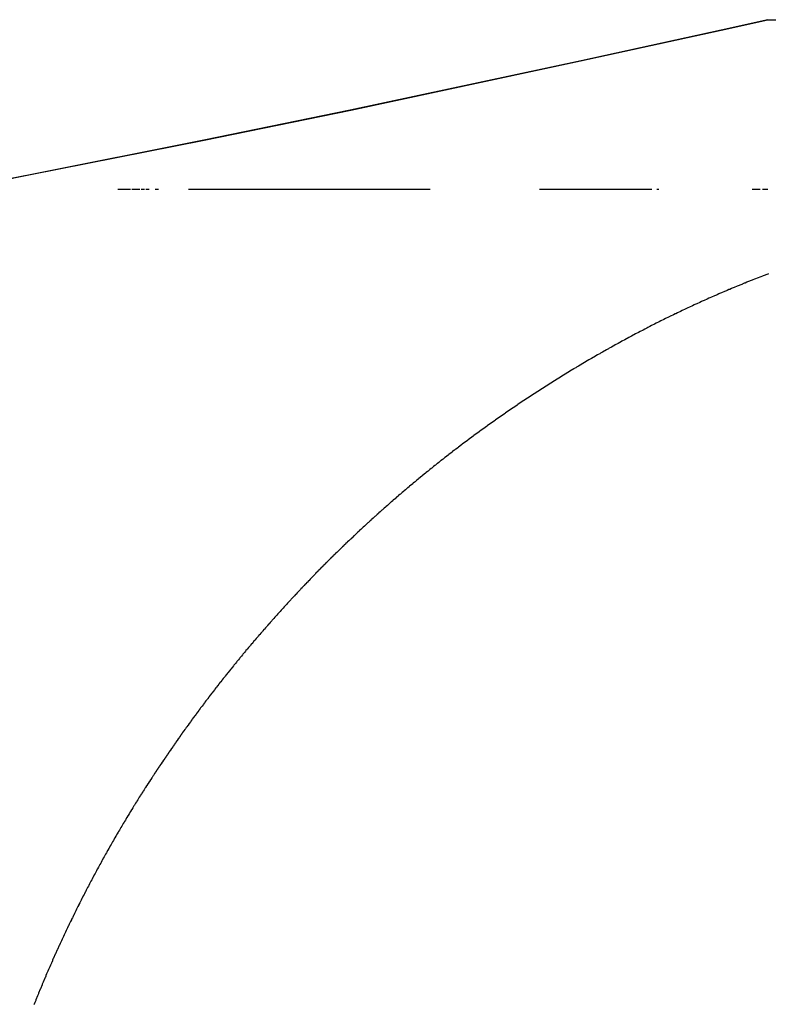
# Model space of a CAD drawing. Extents: x 24 to 1031, y -582 to 196.
# Drawn here: x 214 to 216, y -134 to -131 of the extents above; entities that cross this region are included whole.
import ezdxf

# ---------------------------------------------------------------- set-up
doc = ezdxf.new("R2010")
doc.units = 0
doc.linetypes.add('DASHED', pattern=[11.05, 8.7, -2.35])
doc.layers.get('0').update_dxf_attribs({"linetype": 'CONTINUOUS'})
doc.layers.add('NEVIDI', color=4, linetype='DASHED')

msp = doc.modelspace()

# ---------------------------------------------------------------- linework, layer by layer
at = {"color": 2}
for p, q in [((215.882946, -131.228999), (215.998012, -131.203259)), ((215.998012, -131.203259), (215.883014, -131.229)), ((215.998012, -131.203259), (225, -131.203259)), ((215.538089, -131.30457), (215.882946, -131.228999)), ((215.883014, -131.229), (215.539667, -131.304578)), ((215.539667, -131.304578), (214.972938, -131.425211)), ((214.974917, -131.425247), (215.538089, -131.30457)), ((214.972938, -131.425211), (214.614316, -131.498978)), ((214.614963, -131.498981), (214.974917, -131.425247)), ((214.188947, -131.583139), (214.614963, -131.498981)), ((214.614316, -131.498978), (214.192035, -131.583214)), ((214.005555, -131.619578), (214.188947, -131.583139)), ((214.192035, -131.583214), (214.005555, -131.619578)), ((214.403146, -131.619578), (214.434058, -131.619578)), ((214.437252, -131.619578), (214.4569, -131.619578)), ((214.460125, -131.619578), (214.468379, -131.619578)), ((214.471592, -131.619578), (214.479866, -131.619578)), ((214.494613, -131.619578), (214.502929, -131.619578)), ((214.576129, -131.619578), (215.169299, -131.619578)), ((215.437895, -131.619578), (215.71313, -131.619578)), ((215.725504, -131.619578), (215.730146, -131.619578)), ((215.959497, -131.619578), (215.964846, -131.619578)), ((215.963606, -131.619578), (215.978669, -131.619578)), ((215.984865, -131.619578), (215.997993, -131.619578))]:
    msp.add_line(p, q, dxfattribs=at)
at = {"layer": 'NEVIDI', "color": 7, "linetype": 'CONTINUOUS'}
for p, q in [((215.952559, -131.845364), (215.948062, -131.84717)), ((215.954399, -131.844627), (215.952559, -131.845364)), ((215.958942, -131.842815), (215.954399, -131.844627)), ((215.960815, -131.842071), (215.958942, -131.842815)), ((215.96535, -131.840274), (215.960815, -131.842071)), ((215.967213, -131.839538), (215.96535, -131.840274)), ((215.971801, -131.837733), (215.967213, -131.839538)), ((215.973626, -131.837017), (215.971801, -131.837733)), ((215.97823, -131.835218), (215.973626, -131.837017)), ((215.980098, -131.83449), (215.97823, -131.835218)), ((215.984716, -131.832698), (215.980098, -131.83449)), ((215.986545, -131.83199), (215.984716, -131.832698)), ((215.991171, -131.830207), (215.986545, -131.83199)), ((215.993039, -131.829489), (215.991171, -131.830207)), ((215.99771, -131.827701), (215.993039, -131.829489)), ((215.999567, -131.826993), (215.99771, -131.827701)), ((215.896103, -131.86867), (215.891699, -131.870546)), ((215.897856, -131.867925), (215.896103, -131.86867)), ((215.902293, -131.866047), (215.897856, -131.867925)), ((215.90409, -131.865288), (215.902293, -131.866047)), ((215.908496, -131.863435), (215.90409, -131.865288)), ((215.910291, -131.862682), (215.908496, -131.863435)), ((215.914754, -131.860817), (215.910291, -131.862682)), ((215.91655, -131.860069), (215.914754, -131.860817)), ((215.920991, -131.858225), (215.91655, -131.860069)), ((215.922814, -131.857471), (215.920991, -131.858225)), ((215.927268, -131.855634), (215.922814, -131.857471)), ((215.929064, -131.854895), (215.927268, -131.855634)), ((215.933544, -131.85306), (215.929064, -131.854895)), ((215.935387, -131.852307), (215.933544, -131.85306)), ((215.936184, -131.851982), (215.935387, -131.852307)), ((215.939886, -131.850476), (215.936184, -131.851982)), ((215.941729, -131.849728), (215.939886, -131.850476)), ((215.946241, -131.847904), (215.941729, -131.849728)), ((215.948062, -131.84717), (215.946241, -131.847904)), ((215.841119, -131.892717), (215.836863, -131.894635)), ((215.842902, -131.891916), (215.841119, -131.892717)), ((215.847175, -131.890002), (215.842902, -131.891916)), ((215.848939, -131.889214), (215.847175, -131.890002)), ((215.853231, -131.887303), (215.848939, -131.889214)), ((215.854966, -131.886533), (215.853231, -131.887303)), ((215.859283, -131.884623), (215.854966, -131.886533)), ((215.861062, -131.883838), (215.859283, -131.884623)), ((215.865369, -131.881944), (215.861062, -131.883838)), ((215.867128, -131.881173), (215.865369, -131.881944)), ((215.871473, -131.879274), (215.867128, -131.881173)), ((215.873277, -131.878488), (215.871473, -131.879274)), ((215.877611, -131.876606), (215.873277, -131.878488)), ((215.879384, -131.875839), (215.877611, -131.876606)), ((215.883762, -131.87395), (215.879384, -131.875839)), ((215.885525, -131.873191), (215.883762, -131.87395)), ((215.889926, -131.871304), (215.885525, -131.873191)), ((215.891699, -131.870546), (215.889926, -131.871304)), ((215.787615, -131.917442), (215.783429, -131.919432)), ((215.789328, -131.916629), (215.787615, -131.917442)), ((215.793487, -131.914663), (215.789328, -131.916629)), ((215.795217, -131.913848), (215.793487, -131.914663)), ((215.7994, -131.911881), (215.795217, -131.913848)), ((215.8011, -131.911084), (215.7994, -131.911881)), ((215.805324, -131.909111), (215.8011, -131.911084)), ((215.807049, -131.908307), (215.805324, -131.909111)), ((215.81126, -131.906351), (215.807049, -131.908307)), ((215.812961, -131.905563), (215.81126, -131.906351)), ((215.817208, -131.903602), (215.812961, -131.905563)), ((215.818925, -131.902812), (215.817208, -131.903602)), ((215.823168, -131.900865), (215.818925, -131.902812)), ((215.824873, -131.900084), (215.823168, -131.900865)), ((215.82914, -131.898138), (215.824873, -131.900084)), ((215.830879, -131.897347), (215.82914, -131.898138)), ((215.835123, -131.895422), (215.830879, -131.897347)), ((215.836863, -131.894635), (215.835123, -131.895422)), ((215.737044, -131.942048), (215.73536, -131.942888)), ((215.741142, -131.940008), (215.737044, -131.942048)), ((215.742796, -131.939188), (215.741142, -131.940008)), ((215.74689, -131.937162), (215.742796, -131.939188)), ((215.74857, -131.936332), (215.74689, -131.937162)), ((215.752648, -131.934325), (215.74857, -131.936332)), ((215.754321, -131.933504), (215.752648, -131.934325)), ((215.757122, -131.932133), (215.754321, -131.933504)), ((215.758449, -131.931484), (215.757122, -131.932133)), ((215.760129, -131.930664), (215.758449, -131.931484)), ((215.764244, -131.928662), (215.760129, -131.930664)), ((215.76594, -131.927839), (215.764244, -131.928662)), ((215.770081, -131.925835), (215.76594, -131.927839)), ((215.771748, -131.925031), (215.770081, -131.925835)), ((215.775911, -131.923028), (215.771748, -131.925031)), ((215.777576, -131.922229), (215.775911, -131.923028)), ((215.781744, -131.920236), (215.777576, -131.922229)), ((215.783429, -131.919432), (215.781744, -131.920236)), ((215.689936, -131.966071), (215.685931, -131.968162)), ((215.691549, -131.96523), (215.689936, -131.966071)), ((215.695577, -131.963138), (215.691549, -131.96523)), ((215.697187, -131.962303), (215.695577, -131.963138)), ((215.701207, -131.960226), (215.697187, -131.962303)), ((215.70286, -131.959373), (215.701207, -131.960226)), ((215.70688, -131.957307), (215.70286, -131.959373)), ((215.708508, -131.956472), (215.70688, -131.957307)), ((215.712564, -131.954398), (215.708508, -131.956472)), ((215.714177, -131.953575), (215.712564, -131.954398)), ((215.718224, -131.951517), (215.714177, -131.953575)), ((215.719882, -131.950676), (215.718224, -131.951517)), ((215.723919, -131.948634), (215.719882, -131.950676)), ((215.72558, -131.947796), (215.723919, -131.948634)), ((215.729634, -131.945756), (215.72558, -131.947796)), ((215.731294, -131.944923), (215.729634, -131.945756)), ((215.73536, -131.942888), (215.731294, -131.944923)), ((215.645343, -131.989799), (215.641398, -131.991945)), ((215.646931, -131.988938), (215.645343, -131.989799)), ((215.650868, -131.986807), (215.646931, -131.988938)), ((215.652474, -131.985941), (215.650868, -131.986807)), ((215.656423, -131.983814), (215.652474, -131.985941)), ((215.657993, -131.982971), (215.656423, -131.983814)), ((215.661956, -131.980847), (215.657993, -131.982971)), ((215.66356, -131.979989), (215.661956, -131.980847)), ((215.667541, -131.977867), (215.66356, -131.979989)), ((215.669142, -131.977016), (215.667541, -131.977867)), ((215.673127, -131.974902), (215.669142, -131.977016)), ((215.674726, -131.974056), (215.673127, -131.974902)), ((215.678705, -131.971956), (215.674726, -131.974056)), ((215.680321, -131.971106), (215.678705, -131.971956)), ((215.684315, -131.969009), (215.680321, -131.971106)), ((215.685931, -131.968162), (215.684315, -131.969009)), ((215.601531, -132.014047), (215.59764, -132.016245)), ((215.603087, -132.01317), (215.601531, -132.014047)), ((215.60697, -132.010987), (215.603087, -132.01317)), ((215.608539, -132.010107), (215.60697, -132.010987)), ((215.612418, -132.007936), (215.608539, -132.010107)), ((215.613971, -132.007068), (215.612418, -132.007936)), ((215.617875, -132.004894), (215.613971, -132.007068)), ((215.619442, -132.004023), (215.617875, -132.004894)), ((215.623341, -132.001861), (215.619442, -132.004023)), ((215.624922, -132.000986), (215.623341, -132.001861)), ((215.628817, -131.998837), (215.624922, -132.000986)), ((215.630387, -131.997973), (215.628817, -131.998837)), ((215.634345, -131.9958), (215.630387, -131.997973)), ((215.635898, -131.994948), (215.634345, -131.9958)), ((215.639839, -131.992795), (215.635898, -131.994948)), ((215.641398, -131.991945), (215.639839, -131.992795)), ((215.558466, -132.038775), (215.554632, -132.041019)), ((215.559963, -132.0379), (215.558466, -132.038775)), ((215.563795, -132.035667), (215.559963, -132.0379)), ((215.565318, -132.034781), (215.563795, -132.035667)), ((215.569172, -132.032545), (215.565318, -132.034781)), ((215.570209, -132.031945), (215.569172, -132.032545)), ((215.570683, -132.03167), (215.570209, -132.031945)), ((215.574515, -132.029457), (215.570683, -132.03167)), ((215.576062, -132.028565), (215.574515, -132.029457)), ((215.579909, -132.026352), (215.576062, -132.028565)), ((215.581439, -132.025474), (215.579909, -132.026352)), ((215.585312, -132.023257), (215.581439, -132.025474)), ((215.586856, -132.022374), (215.585312, -132.023257)), ((215.590713, -132.020176), (215.586856, -132.022374)), ((215.592233, -132.019311), (215.590713, -132.020176)), ((215.596102, -132.017116), (215.592233, -132.019311)), ((215.59764, -132.016245), (215.596102, -132.017116)), ((215.521324, -132.060818), (215.517528, -132.063109)), ((215.522806, -132.059926), (215.521324, -132.060818)), ((215.526574, -132.057661), (215.522806, -132.059926)), ((215.528089, -132.056753), (215.526574, -132.057661)), ((215.531875, -132.054488), (215.528089, -132.056753)), ((215.53337, -132.053595), (215.531875, -132.054488)), ((215.537169, -132.051332), (215.53337, -132.053595)), ((215.538681, -132.050433), (215.537169, -132.051332)), ((215.54246, -132.048191), (215.538681, -132.050433)), ((215.543989, -132.047286), (215.54246, -132.048191)), ((215.547802, -132.045035), (215.543989, -132.047286)), ((215.5493, -132.044152), (215.547802, -132.045035)), ((215.553122, -132.041905), (215.5493, -132.044152)), ((215.554632, -132.041019), (215.553122, -132.041905)), ((215.479494, -132.086468), (215.475782, -132.088787)), ((215.480941, -132.085566), (215.479494, -132.086468)), ((215.484687, -132.083235), (215.480941, -132.085566)), ((215.486151, -132.082326), (215.484687, -132.083235)), ((215.489878, -132.080017), (215.486151, -132.082326)), ((215.491351, -132.079107), (215.489878, -132.080017)), ((215.495077, -132.076809), (215.491351, -132.079107)), ((215.496565, -132.075892), (215.495077, -132.076809)), ((215.500325, -132.073583), (215.496565, -132.075892)), ((215.501798, -132.07268), (215.500325, -132.073583)), ((215.505542, -132.070392), (215.501798, -132.07268)), ((215.507053, -132.069469), (215.505542, -132.070392)), ((215.510801, -132.067187), (215.507053, -132.069469)), ((215.512268, -132.066296), (215.510801, -132.067187)), ((215.516049, -132.064004), (215.512268, -132.066296)), ((215.517528, -132.063109), (215.516049, -132.064004)), ((215.44343, -132.109307), (215.439747, -132.111678)), ((215.444861, -132.108387), (215.44343, -132.109307)), ((215.448552, -132.106021), (215.444861, -132.108387)), ((215.450005, -132.105092), (215.448552, -132.106021)), ((215.453683, -132.102744), (215.450005, -132.105092)), ((215.455126, -132.101825), (215.453683, -132.102744)), ((215.458822, -132.099475), (215.455126, -132.101825)), ((215.460262, -132.098562), (215.458822, -132.099475)), ((215.46397, -132.096215), (215.460262, -132.098562)), ((215.465434, -132.09529), (215.46397, -132.096215)), ((215.469126, -132.092964), (215.465434, -132.09529)), ((215.470606, -132.092033), (215.469126, -132.092964)), ((215.474291, -132.08972), (215.470606, -132.092033)), ((215.475782, -132.088787), (215.474291, -132.08972)), ((215.404228, -132.134921), (215.402797, -132.135873)), ((215.407851, -132.132519), (215.404228, -132.134921)), ((215.409293, -132.131565), (215.407851, -132.132519)), ((215.412908, -132.129178), (215.409293, -132.131565)), ((215.414325, -132.128244), (215.412908, -132.129178)), ((215.417946, -132.125863), (215.414325, -132.128244)), ((215.419416, -132.124899), (215.417946, -132.125863)), ((215.423025, -132.122535), (215.419416, -132.124899)), ((215.424476, -132.121587), (215.423025, -132.122535)), ((215.428114, -132.119215), (215.424476, -132.121587)), ((215.429577, -132.118263), (215.428114, -132.119215)), ((215.433211, -132.115904), (215.429577, -132.118263)), ((215.434651, -132.114971), (215.433211, -132.115904)), ((215.438316, -132.112601), (215.434651, -132.114971)), ((215.439747, -132.111678), (215.438316, -132.112601)), ((215.367769, -132.159504), (215.364237, -132.161926)), ((215.3692, -132.158526), (215.367769, -132.159504)), ((215.372765, -132.156092), (215.3692, -132.158526)), ((215.374167, -132.155136), (215.372765, -132.156092)), ((215.37774, -132.152707), (215.374167, -132.155136)), ((215.379154, -132.151748), (215.37774, -132.152707)), ((215.382739, -132.149321), (215.379154, -132.151748)), ((215.384139, -132.148375), (215.382739, -132.149321)), ((215.387723, -132.145958), (215.384139, -132.148375)), ((215.389174, -132.144982), (215.387723, -132.145958)), ((215.392752, -132.142579), (215.389174, -132.144982)), ((215.394186, -132.141619), (215.392752, -132.142579)), ((215.397786, -132.139211), (215.394186, -132.141619)), ((215.399194, -132.138271), (215.397786, -132.139211)), ((215.402797, -132.135873), (215.399194, -132.138271)), ((215.33323, -132.18349), (215.329732, -132.185958)), ((215.334629, -132.182505), (215.33323, -132.18349)), ((215.33813, -132.180046), (215.334629, -132.182505)), ((215.339543, -132.179054), (215.33813, -132.180046)), ((215.343061, -132.176593), (215.339543, -132.179054)), ((215.344472, -132.175608), (215.343061, -132.176593)), ((215.347988, -132.173157), (215.344472, -132.175608)), ((215.349396, -132.172178), (215.347988, -132.173157)), ((215.352911, -132.169738), (215.349396, -132.172178)), ((215.354335, -132.168753), (215.352911, -132.169738)), ((215.357868, -132.16631), (215.354335, -132.168753)), ((215.359287, -132.165332), (215.357868, -132.16631)), ((215.362821, -132.162898), (215.359287, -132.165332)), ((215.364237, -132.161926), (215.362821, -132.162898)), ((215.299137, -132.207849), (215.295695, -132.210347)), ((215.300538, -132.206834), (215.299137, -132.207849)), ((215.303993, -132.204337), (215.300538, -132.206834)), ((215.305363, -132.203349), (215.303993, -132.204337)), ((215.308829, -132.200855), (215.305363, -132.203349)), ((215.310224, -132.199852), (215.308829, -132.200855)), ((215.31371, -132.197352), (215.310224, -132.199852)), ((215.315105, -132.196355), (215.31371, -132.197352)), ((215.318562, -132.193886), (215.315105, -132.196355)), ((215.319977, -132.192878), (215.318562, -132.193886)), ((215.323459, -132.190401), (215.319977, -132.192878)), ((215.324853, -132.189412), (215.323459, -132.190401)), ((215.328329, -132.186949), (215.324853, -132.189412)), ((215.329732, -132.185958), (215.328329, -132.186949)), ((215.266899, -132.231524), (215.265529, -132.232544)), ((215.270299, -132.228997), (215.266899, -132.231524)), ((215.271671, -132.22798), (215.270299, -132.228997)), ((215.275077, -132.225458), (215.271671, -132.22798)), ((215.276465, -132.224433), (215.275077, -132.225458)), ((215.279863, -132.221927), (215.276465, -132.224433)), ((215.281241, -132.220914), (215.279863, -132.221927)), ((215.284696, -132.218377), (215.281241, -132.220914)), ((215.286075, -132.217366), (215.284696, -132.218377)), ((215.289498, -132.214862), (215.286075, -132.217366)), ((215.290894, -132.213843), (215.289498, -132.214862)), ((215.294309, -132.211355), (215.290894, -132.213843)), ((215.295695, -132.210347), (215.294309, -132.211355)), ((215.237045, -132.25402), (215.2337, -132.256575)), ((215.238428, -132.252965), (215.237045, -132.25402)), ((215.241766, -132.250425), (215.238428, -132.252965)), ((215.24314, -132.249381), (215.241766, -132.250425)), ((215.246514, -132.246824), (215.24314, -132.249381)), ((215.24787, -132.245798), (215.246514, -132.246824)), ((215.251269, -132.243232), (215.24787, -132.245798)), ((215.252622, -132.242212), (215.251269, -132.243232)), ((215.256014, -132.239661), (215.252622, -132.242212)), ((215.257379, -132.238637), (215.256014, -132.239661)), ((215.260768, -132.236099), (215.257379, -132.238637)), ((215.262117, -132.23509), (215.260768, -132.236099)), ((215.265529, -132.232544), (215.262117, -132.23509)), ((215.204263, -132.279373), (215.200959, -132.281967)), ((215.205611, -132.278317), (215.204263, -132.279373)), ((215.208927, -132.275724), (215.205611, -132.278317)), ((215.210265, -132.274679), (215.208927, -132.275724)), ((215.213599, -132.272082), (215.210265, -132.274679)), ((215.214942, -132.271038), (215.213599, -132.272082)), ((215.218279, -132.268448), (215.214942, -132.271038)), ((215.219608, -132.267419), (215.218279, -132.268448)), ((215.222968, -132.264822), (215.219608, -132.267419)), ((215.224306, -132.263789), (215.222968, -132.264822)), ((215.227663, -132.261205), (215.224306, -132.263789)), ((215.229013, -132.260167), (215.227663, -132.261205)), ((215.230176, -132.259275), (215.229013, -132.260167)), ((215.232351, -132.257608), (215.230176, -132.259275)), ((215.2337, -132.256575), (215.232351, -132.257608)), ((215.173233, -132.304019), (215.171912, -132.305083)), ((215.176519, -132.301379), (215.173233, -132.304019)), ((215.177827, -132.30033), (215.176519, -132.301379)), ((215.181106, -132.297706), (215.177827, -132.30033)), ((215.182453, -132.29663), (215.181106, -132.297706)), ((215.185723, -132.294022), (215.182453, -132.29663)), ((215.187052, -132.292965), (215.185723, -132.294022)), ((215.190355, -132.290341), (215.187052, -132.292965)), ((215.191697, -132.289277), (215.190355, -132.290341)), ((215.194995, -132.286668), (215.191697, -132.289277)), ((215.196319, -132.285622), (215.194995, -132.286668)), ((215.199606, -132.283031), (215.196319, -132.285622)), ((215.200959, -132.281967), (215.199606, -132.283031)), ((215.144535, -132.327391), (215.141285, -132.330073)), ((215.145829, -132.326325), (215.144535, -132.327391)), ((215.149064, -132.323665), (215.145829, -132.326325)), ((215.150385, -132.322581), (215.149064, -132.323665)), ((215.153632, -132.319921), (215.150385, -132.322581)), ((215.154936, -132.318855), (215.153632, -132.319921)), ((215.158172, -132.316215), (215.154936, -132.318855)), ((215.159487, -132.315144), (215.158172, -132.316215)), ((215.162756, -132.312487), (215.159487, -132.315144)), ((215.164057, -132.311431), (215.162756, -132.312487)), ((215.167319, -132.30879), (215.164057, -132.311431)), ((215.168658, -132.307708), (215.167319, -132.30879)), ((215.171912, -132.305083), (215.168658, -132.307708)), ((215.114234, -132.352687), (215.112957, -132.353767)), ((215.117449, -132.349972), (215.114234, -132.352687)), ((215.11873, -132.348893), (215.117449, -132.349972)), ((215.121932, -132.346199), (215.11873, -132.348893)), ((215.123239, -132.345101), (215.121932, -132.346199)), ((215.126422, -132.342434), (215.123239, -132.345101)), ((215.127742, -132.34133), (215.126422, -132.342434)), ((215.130944, -132.338657), (215.127742, -132.34133)), ((215.132245, -132.337573), (215.130944, -132.338657)), ((215.135463, -132.334897), (215.132245, -132.337573)), ((215.136763, -132.333818), (215.135463, -132.334897)), ((215.139988, -132.331145), (215.136763, -132.333818)), ((215.141285, -132.330073), (215.139988, -132.331145)), ((215.086237, -132.376639), (215.083079, -132.379377)), ((215.087503, -132.375544), (215.086237, -132.376639)), ((215.090654, -132.372823), (215.087503, -132.375544)), ((215.091935, -132.371719), (215.090654, -132.372823)), ((215.095101, -132.368995), (215.091935, -132.371719)), ((215.096382, -132.367895), (215.095101, -132.368995)), ((215.099556, -132.365174), (215.096382, -132.367895)), ((215.100833, -132.364081), (215.099556, -132.365174)), ((215.10403, -132.361351), (215.100833, -132.364081)), ((215.105285, -132.360281), (215.10403, -132.361351)), ((215.10849, -132.357555), (215.105285, -132.360281)), ((215.109763, -132.356474), (215.10849, -132.357555)), ((215.112957, -132.353767), (215.109763, -132.356474)), ((215.059801, -132.399782), (215.056679, -132.40255)), ((215.061055, -132.398673), (215.059801, -132.399782)), ((215.064199, -132.395896), (215.061055, -132.398673)), ((215.065454, -132.39479), (215.064199, -132.395896)), ((215.068589, -132.392032), (215.065454, -132.39479)), ((215.069842, -132.390931), (215.068589, -132.392032)), ((215.072984, -132.388177), (215.069842, -132.390931)), ((215.074244, -132.387075), (215.072984, -132.388177)), ((215.077405, -132.384314), (215.074244, -132.387075)), ((215.078648, -132.38323), (215.077405, -132.384314)), ((215.081818, -132.380472), (215.078648, -132.38323)), ((215.083079, -132.379377), (215.081818, -132.380472)), ((215.03368, -132.423163), (215.030588, -132.425965)), ((215.034923, -132.422039), (215.03368, -132.423163)), ((215.038031, -132.419233), (215.034923, -132.422039)), ((215.039256, -132.418129), (215.038031, -132.419233)), ((215.042356, -132.41534), (215.039256, -132.418129)), ((215.043613, -132.414211), (215.042356, -132.41534)), ((215.046719, -132.411427), (215.043613, -132.414211)), ((215.047971, -132.410307), (215.046719, -132.411427)), ((215.05107, -132.40754), (215.047971, -132.410307)), ((215.052332, -132.406415), (215.05107, -132.40754)), ((215.055445, -132.403646), (215.052332, -132.406415)), ((215.056679, -132.40255), (215.055445, -132.403646)), ((215.004818, -132.449607), (215.003576, -132.450759)), ((215.007871, -132.446779), (215.004818, -132.449607)), ((215.00907, -132.44567), (215.007871, -132.446779)), ((215.012143, -132.442834), (215.00907, -132.44567)), ((215.013373, -132.441701), (215.012143, -132.442834)), ((215.016442, -132.438879), (215.013373, -132.441701)), ((215.017669, -132.437753), (215.016442, -132.438879)), ((215.020742, -132.434937), (215.017669, -132.437753)), ((215.021979, -132.433806), (215.020742, -132.434937)), ((215.025044, -132.431008), (215.021979, -132.433806)), ((215.026275, -132.429886), (215.025044, -132.431008)), ((215.029371, -132.42707), (215.026275, -132.429886)), ((215.030588, -132.425965), (215.029371, -132.42707)), ((214.979291, -132.47354), (214.978094, -132.474675)), ((214.982311, -132.470682), (214.979291, -132.47354)), ((214.983532, -132.469528), (214.982311, -132.470682)), ((214.986568, -132.466664), (214.983532, -132.469528)), ((214.987752, -132.46555), (214.986568, -132.466664)), ((214.990801, -132.462685), (214.987752, -132.46555)), ((214.992002, -132.461557), (214.990801, -132.462685)), ((214.99504, -132.458713), (214.992002, -132.461557)), ((214.996266, -132.457567), (214.99504, -132.458713)), ((214.999321, -132.454716), (214.996266, -132.457567)), ((215.000529, -132.453592), (214.999321, -132.454716)), ((215.003576, -132.450759), (215.000529, -132.453592)), ((214.954076, -132.497697), (214.95289, -132.498847)), ((214.95706, -132.494811), (214.954076, -132.497697)), ((214.958257, -132.493656), (214.95706, -132.494811)), ((214.96125, -132.490772), (214.958257, -132.493656)), ((214.962448, -132.489619), (214.96125, -132.490772)), ((214.965457, -132.486729), (214.962448, -132.489619)), ((214.966649, -132.485587), (214.965457, -132.486729)), ((214.969651, -132.482715), (214.966649, -132.485587)), ((214.970866, -132.481554), (214.969651, -132.482715)), ((214.973863, -132.478697), (214.970866, -132.481554)), ((214.975068, -132.47755), (214.973863, -132.478697)), ((214.978094, -132.474675), (214.975068, -132.47755)), ((214.929138, -132.522105), (214.927962, -132.523269)), ((214.932089, -132.51919), (214.929138, -132.522105)), ((214.933285, -132.51801), (214.932089, -132.51919)), ((214.936252, -132.51509), (214.933285, -132.51801)), ((214.937412, -132.51395), (214.936252, -132.51509)), ((214.940391, -132.511027), (214.937412, -132.51395)), ((214.941573, -132.50987), (214.940391, -132.511027)), ((214.94454, -132.506969), (214.941573, -132.50987)), ((214.94573, -132.505808), (214.94454, -132.506969)), ((214.948727, -132.502889), (214.94573, -132.505808)), ((214.949893, -132.501755), (214.948727, -132.502889)), ((214.95289, -132.498847), (214.949893, -132.501755)), ((214.907422, -132.543786), (214.904477, -132.546758)), ((214.908575, -132.542626), (214.907422, -132.543786)), ((214.911509, -132.539676), (214.908575, -132.542626)), ((214.912657, -132.538523), (214.911509, -132.539676)), ((214.915603, -132.535572), (214.912657, -132.538523)), ((214.916773, -132.534401), (214.915603, -132.535572)), ((214.919734, -132.531445), (214.916773, -132.534401)), ((214.920892, -132.53029), (214.919734, -132.531445)), ((214.92182, -132.529367), (214.920892, -132.53029)), ((214.923846, -132.527352), (214.92182, -132.529367)), ((214.925, -132.526206), (214.923846, -132.527352)), ((214.927962, -132.523269), (214.925, -132.526206)), ((214.883002, -132.568655), (214.880118, -132.571626)), ((214.884161, -132.567463), (214.883002, -132.568655)), ((214.887058, -132.564488), (214.884161, -132.567463)), ((214.888208, -132.56331), (214.887058, -132.564488)), ((214.891122, -132.560328), (214.888208, -132.56331)), ((214.89225, -132.559175), (214.891122, -132.560328)), ((214.895178, -132.556191), (214.89225, -132.559175)), ((214.896324, -132.555023), (214.895178, -132.556191)), ((214.899241, -132.55206), (214.896324, -132.555023)), ((214.900417, -132.550867), (214.899241, -132.55206)), ((214.903337, -132.54791), (214.900417, -132.550867)), ((214.904477, -132.546758), (214.903337, -132.54791)), ((214.85889, -132.593729), (214.856018, -132.596752)), ((214.860005, -132.592558), (214.85889, -132.593729)), ((214.862884, -132.589539), (214.860005, -132.592558)), ((214.864012, -132.588359), (214.862884, -132.589539)), ((214.866886, -132.585356), (214.864012, -132.588359)), ((214.868037, -132.584155), (214.866886, -132.585356)), ((214.870927, -132.581146), (214.868037, -132.584155)), ((214.872048, -132.579981), (214.870927, -132.581146)), ((214.874944, -132.576975), (214.872048, -132.579981)), ((214.876077, -132.575802), (214.874944, -132.576975)), ((214.878969, -132.572812), (214.876077, -132.575802)), ((214.880118, -132.571626), (214.878969, -132.572812)), ((214.835026, -132.619073), (214.83219, -132.622121)), ((214.83616, -132.617857), (214.835026, -132.619073)), ((214.838992, -132.614825), (214.83616, -132.617857)), ((214.840121, -132.613618), (214.838992, -132.614825)), ((214.84296, -132.610588), (214.840121, -132.613618)), ((214.844069, -132.609407), (214.84296, -132.610588)), ((214.846923, -132.606372), (214.844069, -132.609407)), ((214.848047, -132.605179), (214.846923, -132.606372)), ((214.850894, -132.602162), (214.848047, -132.605179)), ((214.852021, -132.60097), (214.850894, -132.602162)), ((214.8549, -132.597929), (214.852021, -132.60097)), ((214.856018, -132.596752), (214.8549, -132.597929)), ((214.815374, -132.640351), (214.812564, -132.643424)), ((214.816481, -132.639142), (214.815374, -132.640351)), ((214.819283, -132.636089), (214.816481, -132.639142)), ((214.820402, -132.634871), (214.819283, -132.636089)), ((214.823231, -132.631799), (214.820402, -132.634871)), ((214.824312, -132.630627), (214.823231, -132.631799)), ((214.827154, -132.627551), (214.824312, -132.630627)), ((214.828266, -132.62635), (214.827154, -132.627551)), ((214.831086, -132.623309), (214.828266, -132.62635)), ((214.83219, -132.622121), (214.831086, -132.623309)), ((214.792056, -132.666091), (214.789272, -132.6692)), ((214.793122, -132.664902), (214.792056, -132.666091)), ((214.795917, -132.661791), (214.793122, -132.664902)), ((214.797006, -132.660581), (214.795917, -132.661791)), ((214.799787, -132.657497), (214.797006, -132.660581)), ((214.800889, -132.656277), (214.799787, -132.657497)), ((214.803664, -132.653209), (214.800889, -132.656277)), ((214.804766, -132.651993), (214.803664, -132.653209)), ((214.807579, -132.648895), (214.804766, -132.651993)), ((214.808674, -132.647692), (214.807579, -132.648895)), ((214.811473, -132.644619), (214.808674, -132.647692)), ((214.812564, -132.643424), (214.811473, -132.644619)), ((214.770077, -132.69086), (214.76899, -132.692097)), ((214.772806, -132.687756), (214.770077, -132.69086)), ((214.7739, -132.686515), (214.772806, -132.687756)), ((214.776657, -132.683391), (214.7739, -132.686515)), ((214.77773, -132.682178), (214.776657, -132.683391)), ((214.780487, -132.679065), (214.77773, -132.682178)), ((214.781577, -132.677837), (214.780487, -132.679065)), ((214.784326, -132.674745), (214.781577, -132.677837)), ((214.785408, -132.67353), (214.784326, -132.674745)), ((214.788182, -132.67042), (214.785408, -132.67353)), ((214.789272, -132.6692), (214.788182, -132.67042)), ((214.750007, -132.71392), (214.747286, -132.717081)), ((214.751071, -132.712687), (214.750007, -132.71392)), ((214.753782, -132.70955), (214.751071, -132.712687)), ((214.754843, -132.708325), (214.753782, -132.70955)), ((214.757565, -132.705186), (214.754843, -132.708325)), ((214.758645, -132.703942), (214.757565, -132.705186)), ((214.761385, -132.700793), (214.758645, -132.703942)), ((214.762443, -132.69958), (214.761385, -132.700793)), ((214.765184, -132.696442), (214.762443, -132.69958)), ((214.766251, -132.695223), (214.765184, -132.696442)), ((214.76899, -132.692097), (214.766251, -132.695223)), ((214.728518, -132.739099), (214.727467, -132.740344)), ((214.731207, -132.73592), (214.728518, -132.739099)), ((214.732267, -132.734669), (214.731207, -132.73592)), ((214.734958, -132.7315), (214.732267, -132.734669)), ((214.735998, -132.730277), (214.734958, -132.7315)), ((214.738701, -132.727104), (214.735998, -132.730277)), ((214.739759, -132.725865), (214.738701, -132.727104)), ((214.742452, -132.722715), (214.739759, -132.725865)), ((214.743507, -132.721483), (214.742452, -132.722715)), ((214.746234, -132.718305), (214.743507, -132.721483)), ((214.747286, -132.717081), (214.746234, -132.718305)), ((214.708923, -132.762513), (214.706257, -132.765732)), ((214.70996, -132.761262), (214.708923, -132.762513)), ((214.71261, -132.758074), (214.70996, -132.761262)), ((214.713639, -132.756837), (214.71261, -132.758074)), ((214.716305, -132.753641), (214.713639, -132.756837)), ((214.71735, -132.752389), (214.716305, -132.753641)), ((214.720022, -132.749197), (214.71735, -132.752389)), ((214.721076, -132.74794), (214.720022, -132.749197)), ((214.723748, -132.744759), (214.721076, -132.74794)), ((214.724783, -132.743529), (214.723748, -132.744759)), ((214.727467, -132.740344), (214.724783, -132.743529)), ((214.687939, -132.788084), (214.686913, -132.789347)), ((214.690552, -132.784871), (214.687939, -132.788084)), ((214.69157, -132.783622), (214.690552, -132.784871)), ((214.694204, -132.780394), (214.69157, -132.783622)), ((214.695235, -132.779134), (214.694204, -132.780394)), ((214.697882, -132.775903), (214.695235, -132.779134)), ((214.698913, -132.774645), (214.697882, -132.775903)), ((214.701544, -132.771445), (214.698913, -132.774645)), ((214.702568, -132.770202), (214.701544, -132.771445)), ((214.70522, -132.766987), (214.702568, -132.770202)), ((214.706257, -132.765732), (214.70522, -132.766987)), ((214.668786, -132.811889), (214.666183, -132.815159)), ((214.669793, -132.810626), (214.668786, -132.811889)), ((214.67239, -132.807374), (214.669793, -132.810626)), ((214.673408, -132.806103), (214.67239, -132.807374)), ((214.676018, -132.802847), (214.673408, -132.806103)), ((214.677038, -132.801577), (214.676018, -132.802847)), ((214.679632, -132.798353), (214.677038, -132.801577)), ((214.680645, -132.797097), (214.679632, -132.798353)), ((214.683261, -132.793857), (214.680645, -132.797097)), ((214.684285, -132.792591), (214.683261, -132.793857)), ((214.686913, -132.789347), (214.684285, -132.792591)), ((214.650869, -132.834575), (214.648309, -132.837849)), ((214.650897, -132.834539), (214.650869, -132.834575)), ((214.651859, -132.83331), (214.650897, -132.834539)), ((214.654437, -132.830025), (214.651859, -132.83331)), ((214.655429, -132.828762), (214.654437, -132.830025)), ((214.658013, -132.82548), (214.655429, -132.828762)), ((214.659014, -132.824211), (214.658013, -132.82548)), ((214.661586, -132.820956), (214.659014, -132.824211)), ((214.662601, -132.819674), (214.661586, -132.820956)), ((214.665184, -132.816416), (214.662601, -132.819674)), ((214.666183, -132.815159), (214.665184, -132.816416)), ((214.630609, -132.860729), (214.629618, -132.862022)), ((214.633145, -132.857426), (214.630609, -132.860729)), ((214.634142, -132.856129), (214.633145, -132.857426)), ((214.636661, -132.85286), (214.634142, -132.856129)), ((214.637668, -132.851554), (214.636661, -132.85286)), ((214.640213, -132.848264), (214.637668, -132.851554)), ((214.6412, -132.846989), (214.640213, -132.848264)), ((214.643745, -132.843709), (214.6412, -132.846989)), ((214.644748, -132.842419), (214.643745, -132.843709)), ((214.647312, -132.839127), (214.644748, -132.842419)), ((214.648309, -132.837849), (214.647312, -132.839127)), ((214.613125, -132.883745), (214.61214, -132.885054)), ((214.615634, -132.880417), (214.613125, -132.883745)), ((214.616611, -132.879122), (214.615634, -132.880417)), ((214.619108, -132.875821), (214.616611, -132.879122)), ((214.620098, -132.874515), (214.619108, -132.875821)), ((214.622609, -132.871208), (214.620098, -132.874515)), ((214.623582, -132.869929), (214.622609, -132.871208)), ((214.62611, -132.866612), (214.623582, -132.869929)), ((214.627093, -132.865323), (214.62611, -132.866612)), ((214.629618, -132.862022), (214.627093, -132.865323)), ((214.594879, -132.90822), (214.592408, -132.911572)), ((214.595843, -132.906915), (214.594879, -132.90822)), ((214.598314, -132.903577), (214.595843, -132.906915)), ((214.599285, -132.902266), (214.598314, -132.903577)), ((214.601764, -132.898929), (214.599285, -132.902266)), ((214.60274, -132.897617), (214.601764, -132.898929)), ((214.605206, -132.89431), (214.60274, -132.897617)), ((214.606176, -132.893011), (214.605206, -132.89431)), ((214.608682, -132.889661), (214.606176, -132.893011)), ((214.60965, -132.88837), (214.608682, -132.889661)), ((214.61214, -132.885054), (214.60965, -132.88837)), ((214.5778, -132.931567), (214.575366, -132.934931)), ((214.578748, -132.93026), (214.5778, -132.931567)), ((214.581203, -132.926882), (214.578748, -132.93026)), ((214.582149, -132.925582), (214.581203, -132.926882)), ((214.584603, -132.922217), (214.582149, -132.925582)), ((214.585559, -132.920907), (214.584603, -132.922217)), ((214.588028, -132.917534), (214.585559, -132.920907)), ((214.588982, -132.916233), (214.588028, -132.917534)), ((214.591436, -132.912893), (214.588982, -132.916233)), ((214.592408, -132.911572), (214.591436, -132.912893)), ((214.560934, -132.955058), (214.55853, -132.95844)), ((214.561886, -132.953719), (214.560934, -132.955058)), ((214.5643, -132.950333), (214.561886, -132.953719)), ((214.565244, -132.949013), (214.5643, -132.950333)), ((214.56766, -132.945637), (214.565244, -132.949013)), ((214.568612, -132.94431), (214.56766, -132.945637)), ((214.571034, -132.940939), (214.568612, -132.94431)), ((214.571993, -132.939606), (214.571034, -132.940939)), ((214.574426, -132.936232), (214.571993, -132.939606)), ((214.575366, -132.934931), (214.574426, -132.936232)), ((214.544282, -132.978686), (214.541903, -132.982099)), ((214.545211, -132.977357), (214.544282, -132.978686)), ((214.547604, -132.973938), (214.545211, -132.977357)), ((214.548531, -132.972615), (214.547604, -132.973938)), ((214.55091, -132.969228), (214.548531, -132.972615)), ((214.551856, -132.967883), (214.55091, -132.969228)), ((214.554252, -132.964486), (214.551856, -132.967883)), ((214.555188, -132.96316), (214.554252, -132.964486)), ((214.557586, -132.959772), (214.555188, -132.96316)), ((214.55853, -132.95844), (214.557586, -132.959772)), ((214.527825, -133.002484), (214.525483, -133.005908)), ((214.528749, -133.001136), (214.527825, -133.002484)), ((214.531115, -132.99769), (214.528749, -133.001136)), ((214.532027, -132.996364), (214.531115, -132.99769)), ((214.534388, -132.99294), (214.532027, -132.996364)), ((214.535309, -132.991606), (214.534388, -132.99294)), ((214.537683, -132.988175), (214.535309, -132.991606)), ((214.538604, -132.986847), (214.537683, -132.988175)), ((214.540984, -132.983419), (214.538604, -132.986847)), ((214.541903, -132.982099), (214.540984, -132.983419)), ((214.509264, -133.029879), (214.508373, -133.031209)), ((214.51159, -133.026413), (214.509264, -133.029879)), ((214.512487, -133.025078), (214.51159, -133.026413)), ((214.514828, -133.021604), (214.512487, -133.025078)), ((214.515736, -133.020258), (214.514828, -133.021604)), ((214.51806, -133.016822), (214.515736, -133.020258)), ((214.518977, -133.015469), (214.51806, -133.016822)), ((214.521303, -133.012041), (214.518977, -133.015469)), ((214.522229, -133.01068), (214.521303, -133.012041)), ((214.524567, -133.00725), (214.522229, -133.01068)), ((214.525483, -133.005908), (214.524567, -133.00725)), ((214.493277, -133.053966), (214.492373, -133.055343)), ((214.495562, -133.050495), (214.493277, -133.053966)), ((214.496454, -133.049142), (214.495562, -133.050495)), ((214.498752, -133.045665), (214.496454, -133.049142)), ((214.499645, -133.044316), (214.498752, -133.045665)), ((214.50195, -133.040841), (214.499645, -133.044316)), ((214.502841, -133.039501), (214.50195, -133.040841)), ((214.505144, -133.036042), (214.502841, -133.039501)), ((214.506044, -133.034693), (214.505144, -133.036042)), ((214.508373, -133.031209), (214.506044, -133.034693)), ((214.477484, -133.078229), (214.476604, -133.079594)), ((214.479733, -133.074745), (214.477484, -133.078229)), ((214.48062, -133.073373), (214.479733, -133.074745)), ((214.482891, -133.069869), (214.48062, -133.073373)), ((214.483767, -133.068519), (214.482891, -133.069869)), ((214.486033, -133.065037), (214.483767, -133.068519)), ((214.486918, -133.063678), (214.486033, -133.065037)), ((214.489209, -133.060171), (214.486918, -133.063678)), ((214.490104, -133.058803), (214.489209, -133.060171)), ((214.492373, -133.055343), (214.490104, -133.058803)), ((214.464129, -133.099123), (214.461899, -133.102647)), ((214.465011, -133.097732), (214.464129, -133.099123)), ((214.467238, -133.094227), (214.465011, -133.097732)), ((214.468109, -133.092859), (214.467238, -133.094227)), ((214.470349, -133.089348), (214.468109, -133.092859)), ((214.47122, -133.087985), (214.470349, -133.089348)), ((214.473468, -133.084475), (214.47122, -133.087985)), ((214.474342, -133.083113), (214.473468, -133.084475)), ((214.476604, -133.079594), (214.474342, -133.083113)), ((214.448739, -133.123649), (214.446551, -133.127177)), ((214.449595, -133.122272), (214.448739, -133.123649)), ((214.451808, -133.118719), (214.449595, -133.122272)), ((214.452656, -133.117361), (214.451808, -133.118719)), ((214.454866, -133.113826), (214.452656, -133.117361)), ((214.455741, -133.11243), (214.454866, -133.113826)), ((214.457949, -133.108914), (214.455741, -133.11243)), ((214.458812, -133.107542), (214.457949, -133.108914)), ((214.461044, -133.104), (214.458812, -133.107542)), ((214.461899, -133.102647), (214.461044, -133.104)), ((214.433567, -133.148319), (214.431404, -133.151876)), ((214.434407, -133.146938), (214.433567, -133.148319)), ((214.436578, -133.143382), (214.434407, -133.146938)), ((214.437422, -133.142002), (214.436578, -133.143382)), ((214.439611, -133.138431), (214.437422, -133.142002)), ((214.440459, -133.13705), (214.439611, -133.138431)), ((214.442653, -133.133486), (214.440459, -133.13705)), ((214.443493, -133.132123), (214.442653, -133.133486)), ((214.445684, -133.128577), (214.443493, -133.132123)), ((214.446551, -133.127177), (214.445684, -133.128577)), ((214.4186, -133.173152), (214.416468, -133.176732)), ((214.419444, -133.171739), (214.4186, -133.173152)), ((214.421579, -133.168168), (214.419444, -133.171739)), ((214.422296, -133.166973), (214.421579, -133.168168)), ((214.422414, -133.166776), (214.422296, -133.166973)), ((214.424561, -133.1632), (214.422414, -133.166776)), ((214.425404, -133.1618), (214.424561, -133.1632)), ((214.427558, -133.158228), (214.425404, -133.1618)), ((214.428395, -133.156843), (214.427558, -133.158228)), ((214.430564, -133.153261), (214.428395, -133.156843)), ((214.431404, -133.151876), (214.430564, -133.153261)), ((214.403865, -133.198109), (214.401755, -133.201726)), ((214.404683, -133.196711), (214.403865, -133.198109)), ((214.406798, -133.193101), (214.404683, -133.196711)), ((214.407624, -133.191693), (214.406798, -133.193101)), ((214.409739, -133.188098), (214.407624, -133.191693)), ((214.41056, -133.186706), (214.409739, -133.188098)), ((214.41269, -133.1831), (214.41056, -133.186706)), ((214.413515, -133.181706), (214.41269, -133.1831)), ((214.41565, -133.178107), (214.413515, -133.181706)), ((214.416468, -133.176732), (214.41565, -133.178107)), ((214.389342, -133.223226), (214.387276, -133.226841)), ((214.390152, -133.221811), (214.389342, -133.223226)), ((214.392228, -133.218192), (214.390152, -133.221811)), ((214.393052, -133.21676), (214.392228, -133.218192)), ((214.395123, -133.213164), (214.393052, -133.21676)), ((214.395943, -133.211745), (214.395123, -133.213164)), ((214.398028, -133.20814), (214.395943, -133.211745)), ((214.398846, -133.206729), (214.398028, -133.20814)), ((214.400942, -133.203122), (214.398846, -133.206729)), ((214.401755, -133.201726), (214.400942, -133.203122)), ((214.375857, -133.247028), (214.37505, -133.248468)), ((214.37789, -133.24341), (214.375857, -133.247028)), ((214.378693, -133.241983), (214.37789, -133.24341)), ((214.380739, -133.238356), (214.378693, -133.241983)), ((214.381541, -133.236938), (214.380739, -133.238356)), ((214.383597, -133.233308), (214.381541, -133.236938)), ((214.384413, -133.231871), (214.383597, -133.233308)), ((214.386465, -133.228264), (214.384413, -133.231871)), ((214.387276, -133.226841), (214.386465, -133.228264)), ((214.363785, -133.268752), (214.361758, -133.27244)), ((214.36457, -133.267326), (214.363785, -133.268752)), ((214.366587, -133.263674), (214.36457, -133.267326)), ((214.367367, -133.262265), (214.366587, -133.263674)), ((214.369399, -133.2586), (214.367367, -133.262265)), ((214.370184, -133.257187), (214.369399, -133.2586)), ((214.37222, -133.253532), (214.370184, -133.257187)), ((214.373013, -133.25211), (214.37222, -133.253532)), ((214.37505, -133.248468), (214.373013, -133.25211)), ((214.349893, -133.294257), (214.347911, -133.297941)), ((214.350656, -133.292843), (214.349893, -133.294257)), ((214.352648, -133.289154), (214.350656, -133.292843)), ((214.353427, -133.287717), (214.352648, -133.289154)), ((214.355413, -133.284056), (214.353427, -133.287717)), ((214.35619, -133.282627), (214.355413, -133.284056)), ((214.358187, -133.278963), (214.35619, -133.282627)), ((214.358977, -133.277516), (214.358187, -133.278963)), ((214.360972, -133.273872), (214.358977, -133.277516)), ((214.361758, -133.27244), (214.360972, -133.273872)), ((214.336218, -133.319924), (214.334265, -133.323636)), ((214.336979, -133.318479), (214.336218, -133.319924)), ((214.338933, -133.314782), (214.336979, -133.318479)), ((214.339702, -133.313331), (214.338933, -133.314782)), ((214.341664, -133.309635), (214.339702, -133.313331)), ((214.342417, -133.308218), (214.341664, -133.309635)), ((214.34439, -133.304517), (214.342417, -133.308218)), ((214.34516, -133.303076), (214.34439, -133.304517)), ((214.347134, -133.29939), (214.34516, -133.303076)), ((214.347911, -133.297941), (214.347134, -133.29939)), ((214.32354, -133.344239), (214.322789, -133.345697)), ((214.325463, -133.340519), (214.32354, -133.344239)), ((214.326199, -133.339098), (214.325463, -133.340519)), ((214.328132, -133.335373), (214.326199, -133.339098)), ((214.328885, -133.333925), (214.328132, -133.335373)), ((214.330818, -133.330218), (214.328885, -133.333925)), ((214.331578, -133.328764), (214.330818, -133.330218)), ((214.33352, -133.325055), (214.331578, -133.328764)), ((214.334265, -133.323636), (214.33352, -133.325055)), ((214.3122, -133.36644), (214.310327, -133.370148)), ((214.312948, -133.364961), (214.3122, -133.36644)), ((214.314841, -133.36123), (214.312948, -133.364961)), ((214.315576, -133.359785), (214.314841, -133.36123)), ((214.317485, -133.35604), (214.315576, -133.359785)), ((214.318219, -133.354602), (214.317485, -133.35604)), ((214.320132, -133.350865), (214.318219, -133.354602)), ((214.320877, -133.349415), (214.320132, -133.350865)), ((214.322789, -133.345697), (214.320877, -133.349415)), ((214.299185, -133.392469), (214.297334, -133.39622)), ((214.299911, -133.391002), (214.299185, -133.392469)), ((214.301773, -133.387245), (214.299911, -133.391002)), ((214.302502, -133.385778), (214.301773, -133.387245)), ((214.304373, -133.38202), (214.302502, -133.385778)), ((214.305101, -133.380563), (214.304373, -133.38202)), ((214.306972, -133.376823), (214.305101, -133.380563)), ((214.307706, -133.375359), (214.306972, -133.376823)), ((214.309588, -133.371614), (214.307706, -133.375359)), ((214.310327, -133.370148), (214.309588, -133.371614)), ((214.288947, -133.413381), (214.287117, -133.417161)), ((214.289656, -133.411919), (214.288947, -133.413381)), ((214.291503, -133.408123), (214.289656, -133.411919)), ((214.292212, -133.406669), (214.291503, -133.408123)), ((214.294057, -133.402895), (214.292212, -133.406669)), ((214.294766, -133.401446), (214.294057, -133.402895)), ((214.296618, -133.397675), (214.294766, -133.401446)), ((214.297334, -133.39622), (214.296618, -133.397675)), ((214.276357, -133.439654), (214.274569, -133.443439)), ((214.277057, -133.438177), (214.276357, -133.439654)), ((214.278858, -133.434385), (214.277057, -133.438177)), ((214.279558, -133.432914), (214.278858, -133.434385)), ((214.281367, -133.429123), (214.279558, -133.432914)), ((214.282068, -133.427659), (214.281367, -133.429123)), ((214.283877, -133.423885), (214.282068, -133.427659)), ((214.284585, -133.422411), (214.283877, -133.423885)), ((214.286407, -133.418631), (214.284585, -133.422411)), ((214.287117, -133.417161), (214.286407, -133.418631)), ((214.264692, -133.464581), (214.26401, -133.466056)), ((214.266458, -133.46077), (214.264692, -133.464581)), ((214.26714, -133.459301), (214.266458, -133.46077)), ((214.268925, -133.455467), (214.26714, -133.459301)), ((214.269617, -133.453986), (214.268925, -133.455467)), ((214.271388, -133.450203), (214.269617, -133.453986)), ((214.272086, -133.448714), (214.271388, -133.450203)), ((214.273862, -133.444938), (214.272086, -133.448714)), ((214.274569, -133.443439), (214.273862, -133.444938)), ((214.2543, -133.487285), (214.252575, -133.491104)), ((214.254973, -133.4858), (214.2543, -133.487285)), ((214.256712, -133.481972), (214.254973, -133.4858)), ((214.257385, -133.480495), (214.256712, -133.481972)), ((214.259129, -133.476674), (214.257385, -133.480495)), ((214.259821, -133.475162), (214.259129, -133.476674)), ((214.261568, -133.471354), (214.259821, -133.475162)), ((214.26225, -133.469872), (214.261568, -133.471354)), ((214.26401, -133.466056), (214.26225, -133.469872)), ((214.24304, -133.512455), (214.242379, -133.513952)), ((214.244746, -133.508602), (214.24304, -133.512455)), ((214.24542, -133.507085), (214.244746, -133.508602)), ((214.247124, -133.503256), (214.24542, -133.507085)), ((214.247788, -133.501768), (214.247124, -133.503256)), ((214.249506, -133.497927), (214.247788, -133.501768)), ((214.25017, -133.496448), (214.249506, -133.497927)), ((214.251892, -133.492618), (214.25017, -133.496448)), ((214.252575, -133.491104), (214.251892, -133.492618)), ((214.23303, -133.535355), (214.231366, -133.539212)), ((214.233675, -133.533864), (214.23303, -133.535355)), ((214.235356, -133.529987), (214.233675, -133.533864)), ((214.236008, -133.528488), (214.235356, -133.529987)), ((214.237693, -133.524624), (214.236008, -133.528488)), ((214.238339, -133.523147), (214.237693, -133.524624)), ((214.240036, -133.519274), (214.238339, -133.523147)), ((214.240054, -133.519232), (214.240036, -133.519274)), ((214.240694, -133.517776), (214.240054, -133.519232)), ((214.242379, -133.513952), (214.240694, -133.517776)), ((214.222188, -133.560753), (214.221554, -133.562257)), ((214.223829, -133.556868), (214.222188, -133.560753)), ((214.22447, -133.555353), (214.223829, -133.556868)), ((214.226113, -133.551484), (214.22447, -133.555353)), ((214.226752, -133.549983), (214.226113, -133.551484)), ((214.228408, -133.546103), (214.226752, -133.549983)), ((214.229051, -133.544602), (214.228408, -133.546103)), ((214.230714, -133.540727), (214.229051, -133.544602)), ((214.231366, -133.539212), (214.230714, -133.540727)), ((214.212562, -133.583855), (214.210962, -133.587748)), ((214.21318, -133.582356), (214.212562, -133.583855)), ((214.214794, -133.578449), (214.21318, -133.582356)), ((214.215419, -133.576943), (214.214794, -133.578449)), ((214.217037, -133.573048), (214.215419, -133.576943)), ((214.217669, -133.571532), (214.217037, -133.573048)), ((214.219291, -133.56765), (214.217669, -133.571532)), ((214.219919, -133.566151), (214.219291, -133.56765)), ((214.221554, -133.562257), (214.219919, -133.566151)), ((214.202153, -133.609463), (214.201542, -133.610987)), ((214.203721, -133.605561), (214.202153, -133.609463)), ((214.204333, -133.604043), (214.203721, -133.605561)), ((214.205911, -133.600139), (214.204333, -133.604043)), ((214.206535, -133.598599), (214.205911, -133.600139)), ((214.208129, -133.594679), (214.206535, -133.598599)), ((214.208744, -133.59317), (214.208129, -133.594679)), ((214.21034, -133.589265), (214.208744, -133.59317)), ((214.210962, -133.587748), (214.21034, -133.589265)), ((214.197811, -133.620348), (214.197202, -133.621884)), ((214.199373, -133.616418), (214.197811, -133.620348)), ((214.199969, -133.614921), (214.199373, -133.616418)), ((214.200193, -133.61436), (214.199969, -133.614921)), ((214.201542, -133.610987), (214.200193, -133.61436))]:
    msp.add_line(p, q, dxfattribs=at)

doc.saveas('drawing.dxf')
